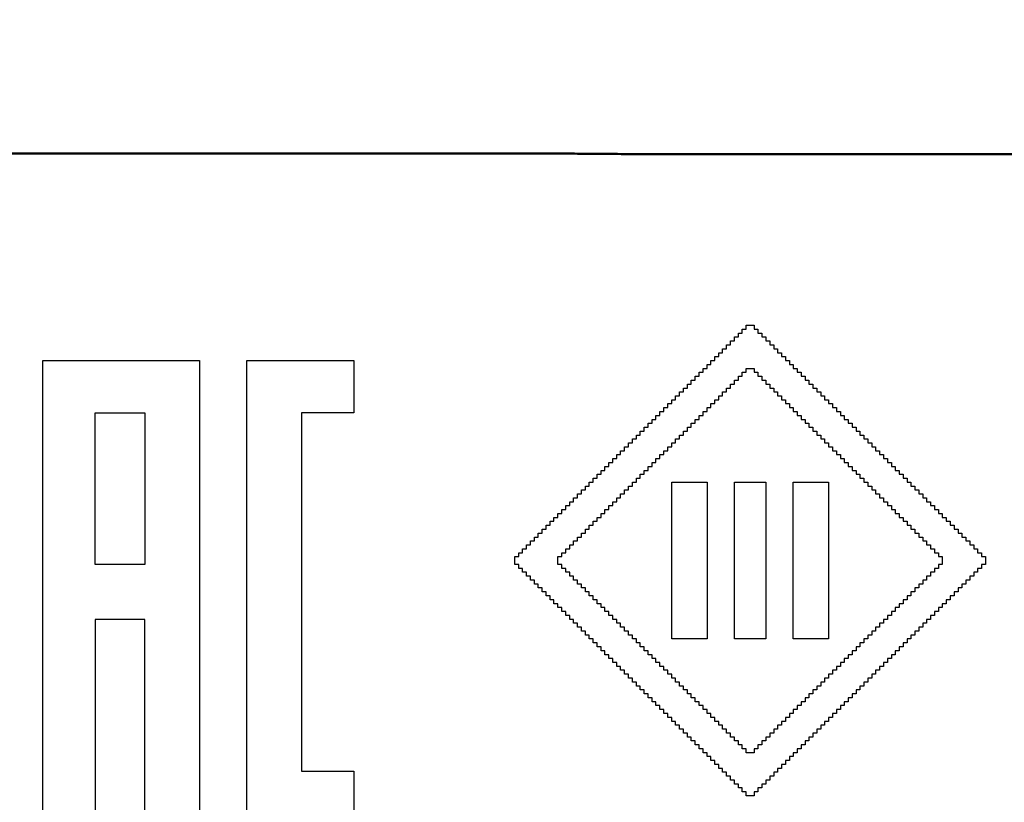
# Model space of a CAD drawing. Units: millimetres. Extents: x 3130 to 3550, y 1139 to 1436.
# Drawn here: x 3228 to 3246, y 1379 to 1393 of the extents above; entities that cross this region are included whole.
import ezdxf

# ---------------------------------------------------------------- set-up
doc = ezdxf.new("R2010")
doc.units = ezdxf.units.MM
for name, color, linetype, lineweight in [('main', 5, 'Continuous', 50), ('text', 7, 'Continuous', 25), ('РАЗМЕРЫ', 7, 'Continuous', 25)]:
    doc.layers.add(name, color=color, linetype=linetype, lineweight=lineweight)
doc.styles.add('GOST', font='Gost.shx', dxfattribs={"width": 0.8, "oblique": 15, "height": 3.5})
doc.dimstyles.new('ISO-25', dxfattribs={"dimtxt": 3.5, "dimasz": 4, "dimexe": 1.25, "dimexo": 0.625, "dimgap": 1, "dimtad": 1, "dimdec": 1, "dimrnd": 0.5, "dimtxsty": 'GOST', "dimcen": 0, "dimadec": 0, "dimazin": 2, "dimtfac": 1, "dimtdec": 1, "dimtmove": 0, "dimatfit": 3, "dimfxl": 1, "dimlwd": -1, "dimarcsym": 2})

# ---------------------------------------------------------------- blocks, each defined once
blk = doc.blocks.new('*D138')
at = {"layer": 'Defpoints', "color": 0}
for p in [(3295.465, 1408.124), (3164.808, 1394.641), (3295.465, 1390.414)]:
    blk.add_point(p, dxfattribs=at)
at = {"layer": 'РАЗМЕРЫ', "color": 0, "lineweight": -2}
for p, q in [((3164.808, 1395.266), (3164.808, 1409.374)), ((3295.465, 1391.039), (3295.465, 1409.374))]:
    blk.add_line(p, q, dxfattribs=at)
at = {"layer": 'РАЗМЕРЫ', "color": 0}
blk.add_line((3168.808, 1408.124), (3291.465, 1408.124), dxfattribs=at)
for points in [[(3168.808, 1408.791), (3168.808, 1407.457), (3164.808, 1408.124)], [(3291.465, 1407.457), (3291.465, 1408.791), (3295.465, 1408.124)]]:
    blk.add_solid(points, dxfattribs=at)
at = {"layer": 'РАЗМЕРЫ', "color": 0, "insert": (3230.136, 1411.325), "char_height": 3.5, "attachment_point": 5, "style": 'GOST'}
blk.add_mtext('65,5', dxfattribs=at)

msp = doc.modelspace()

# ---------------------------------------------------------------- linework, layer by layer
at = {"layer": 'main'}
for p, q in [((3237.888, 1390.414), (3212.016, 1390.414)), ((3252.665, 1390.406), (3239.065, 1390.406)), ((3239.065, 1390.406), (3239.065, 1390.406))]:
    msp.add_line(p, q, dxfattribs=at)
msp.add_open_spline([(3239.065, 1390.406), (3238.886, 1390.407), (3238.528, 1390.408), (3238.112, 1390.414), (3237.944, 1390.413), (3237.888, 1390.413)], degree=3, knots=[0, 0, 0, 0, 0.398915, 0.799522, 1, 1, 1, 1], dxfattribs=at)
at = {"layer": 'text'}
for p, q in [((3241.034, 1387.293), (3241.034, 1387.361)), ((3241.034, 1387.361), (3241.102, 1387.361)), ((3241.102, 1387.361), (3241.102, 1387.43)), ((3241.102, 1387.43), (3241.239, 1387.43)), ((3241.239, 1387.43), (3241.239, 1387.361)), ((3241.239, 1387.361), (3241.307, 1387.361)), ((3241.307, 1387.361), (3241.307, 1387.293)), ((3240.83, 1387.089), (3240.83, 1387.157)), ((3240.83, 1387.157), (3240.898, 1387.157)), ((3240.898, 1387.157), (3240.898, 1387.225)), ((3240.898, 1387.225), (3240.966, 1387.225)), ((3240.966, 1387.225), (3240.966, 1387.293)), ((3240.966, 1387.293), (3241.034, 1387.293)), ((3241.307, 1387.293), (3241.375, 1387.293)), ((3241.375, 1387.293), (3241.375, 1387.225)), ((3241.375, 1387.225), (3241.443, 1387.225)), ((3241.443, 1387.225), (3241.443, 1387.157)), ((3241.443, 1387.157), (3241.512, 1387.157)), ((3241.512, 1387.157), (3241.512, 1387.089)), ((3240.693, 1386.952), (3240.693, 1387.02)), ((3240.693, 1387.02), (3240.761, 1387.02)), ((3240.761, 1387.02), (3240.761, 1387.089)), ((3240.761, 1387.089), (3240.83, 1387.089)), ((3241.512, 1387.089), (3241.58, 1387.089)), ((3241.58, 1387.089), (3241.58, 1387.02)), ((3241.58, 1387.02), (3241.648, 1387.02)), ((3241.648, 1387.02), (3241.648, 1386.952)), ((3228.873, 1386.815), (3231.601, 1386.815)), ((3228.873, 1378.723), (3228.873, 1386.815)), ((3231.601, 1386.815), (3231.601, 1378.723)), ((3232.419, 1386.815), (3234.283, 1386.815)), ((3232.419, 1378.723), (3232.419, 1386.815)), ((3234.283, 1386.815), (3234.283, 1385.906)), ((3240.489, 1386.748), (3240.489, 1386.816)), ((3240.489, 1386.816), (3240.557, 1386.816)), ((3240.557, 1386.816), (3240.557, 1386.884)), ((3240.557, 1386.884), (3240.625, 1386.884)), ((3240.625, 1386.884), (3240.625, 1386.952)), ((3240.625, 1386.952), (3240.693, 1386.952)), ((3241.648, 1386.952), (3241.716, 1386.952)), ((3241.716, 1386.952), (3241.716, 1386.884)), ((3241.716, 1386.884), (3241.784, 1386.884)), ((3241.784, 1386.884), (3241.784, 1386.816)), ((3241.784, 1386.816), (3241.853, 1386.816)), ((3241.853, 1386.816), (3241.853, 1386.748)), ((3240.352, 1386.611), (3240.352, 1386.679)), ((3240.352, 1386.679), (3240.421, 1386.679)), ((3240.421, 1386.679), (3240.421, 1386.748)), ((3240.421, 1386.748), (3240.489, 1386.748)), ((3241.102, 1386.611), (3241.102, 1386.679)), ((3241.102, 1386.679), (3241.239, 1386.679)), ((3241.239, 1386.679), (3241.239, 1386.611)), ((3241.853, 1386.748), (3241.921, 1386.748)), ((3241.921, 1386.748), (3241.921, 1386.679)), ((3241.921, 1386.679), (3241.989, 1386.679)), ((3241.989, 1386.679), (3241.989, 1386.611)), ((3240.148, 1386.407), (3240.148, 1386.475)), ((3240.148, 1386.475), (3240.216, 1386.475)), ((3240.216, 1386.475), (3240.216, 1386.543)), ((3240.216, 1386.543), (3240.284, 1386.543)), ((3240.284, 1386.543), (3240.284, 1386.611)), ((3240.284, 1386.611), (3240.352, 1386.611)), ((3240.898, 1386.407), (3240.898, 1386.475)), ((3240.898, 1386.475), (3240.966, 1386.475)), ((3240.966, 1386.475), (3240.966, 1386.543)), ((3240.966, 1386.543), (3241.034, 1386.543)), ((3241.034, 1386.543), (3241.034, 1386.611)), ((3241.034, 1386.611), (3241.102, 1386.611)), ((3241.239, 1386.611), (3241.307, 1386.611)), ((3241.307, 1386.611), (3241.307, 1386.543)), ((3241.307, 1386.543), (3241.375, 1386.543)), ((3241.375, 1386.543), (3241.375, 1386.475)), ((3241.375, 1386.475), (3241.443, 1386.475)), ((3241.443, 1386.475), (3241.443, 1386.407)), ((3241.989, 1386.611), (3242.057, 1386.611)), ((3242.057, 1386.611), (3242.057, 1386.543)), ((3242.057, 1386.543), (3242.125, 1386.543)), ((3242.125, 1386.543), (3242.125, 1386.475)), ((3242.125, 1386.475), (3242.194, 1386.475)), ((3242.194, 1386.475), (3242.194, 1386.407)), ((3240.011, 1386.27), (3240.011, 1386.338)), ((3240.011, 1386.338), (3240.08, 1386.338)), ((3240.08, 1386.338), (3240.08, 1386.407)), ((3240.08, 1386.407), (3240.148, 1386.407)), ((3240.761, 1386.27), (3240.761, 1386.338)), ((3240.761, 1386.338), (3240.83, 1386.338)), ((3240.83, 1386.338), (3240.83, 1386.407)), ((3240.83, 1386.407), (3240.898, 1386.407)), ((3241.443, 1386.407), (3241.512, 1386.407)), ((3241.512, 1386.407), (3241.512, 1386.338)), ((3241.512, 1386.338), (3241.58, 1386.338)), ((3241.58, 1386.338), (3241.58, 1386.27)), ((3242.194, 1386.407), (3242.262, 1386.407)), ((3242.262, 1386.407), (3242.262, 1386.338)), ((3242.262, 1386.338), (3242.33, 1386.338)), ((3242.33, 1386.338), (3242.33, 1386.27)), ((3239.807, 1386.066), (3239.807, 1386.134)), ((3239.807, 1386.134), (3239.875, 1386.134)), ((3239.875, 1386.134), (3239.875, 1386.202)), ((3239.875, 1386.202), (3239.943, 1386.202)), ((3239.943, 1386.202), (3239.943, 1386.27)), ((3239.943, 1386.27), (3240.011, 1386.27)), ((3240.557, 1386.066), (3240.557, 1386.134)), ((3240.557, 1386.134), (3240.625, 1386.134)), ((3240.625, 1386.134), (3240.625, 1386.202)), ((3240.625, 1386.202), (3240.693, 1386.202)), ((3240.693, 1386.202), (3240.693, 1386.27)), ((3240.693, 1386.27), (3240.761, 1386.27)), ((3241.58, 1386.27), (3241.648, 1386.27)), ((3241.648, 1386.27), (3241.648, 1386.202)), ((3241.648, 1386.202), (3241.716, 1386.202)), ((3241.716, 1386.202), (3241.716, 1386.134)), ((3241.716, 1386.134), (3241.784, 1386.134)), ((3241.784, 1386.134), (3241.784, 1386.066)), ((3242.33, 1386.27), (3242.398, 1386.27)), ((3242.398, 1386.27), (3242.398, 1386.202)), ((3242.398, 1386.202), (3242.466, 1386.202)), ((3242.466, 1386.202), (3242.466, 1386.134)), ((3242.466, 1386.134), (3242.534, 1386.134)), ((3242.534, 1386.134), (3242.534, 1386.066)), ((3239.67, 1385.929), (3239.67, 1385.998)), ((3239.67, 1385.998), (3239.739, 1385.998)), ((3239.739, 1385.998), (3239.739, 1386.066)), ((3239.739, 1386.066), (3239.807, 1386.066)), ((3240.421, 1385.929), (3240.421, 1385.998)), ((3240.421, 1385.998), (3240.489, 1385.998)), ((3240.489, 1385.998), (3240.489, 1386.066)), ((3240.489, 1386.066), (3240.557, 1386.066)), ((3241.784, 1386.066), (3241.853, 1386.066)), ((3241.853, 1386.066), (3241.853, 1385.998)), ((3241.853, 1385.998), (3241.921, 1385.998)), ((3241.921, 1385.998), (3241.921, 1385.929)), ((3242.534, 1386.066), (3242.603, 1386.066)), ((3242.603, 1386.066), (3242.603, 1385.998)), ((3242.603, 1385.998), (3242.671, 1385.998)), ((3242.671, 1385.998), (3242.671, 1385.929)), ((3229.782, 1385.906), (3230.646, 1385.906)), ((3229.782, 1383.269), (3229.782, 1385.906)), ((3230.646, 1385.906), (3230.646, 1383.269)), ((3234.283, 1385.906), (3233.374, 1385.906)), ((3233.374, 1385.906), (3233.374, 1379.677)), ((3239.466, 1385.725), (3239.466, 1385.793)), ((3239.466, 1385.793), (3239.534, 1385.793)), ((3239.534, 1385.793), (3239.534, 1385.861)), ((3239.534, 1385.861), (3239.602, 1385.861)), ((3239.602, 1385.861), (3239.602, 1385.929)), ((3239.602, 1385.929), (3239.67, 1385.929)), ((3240.216, 1385.725), (3240.216, 1385.793)), ((3240.216, 1385.793), (3240.284, 1385.793)), ((3240.284, 1385.793), (3240.284, 1385.861)), ((3240.284, 1385.861), (3240.352, 1385.861)), ((3240.352, 1385.861), (3240.352, 1385.929)), ((3240.352, 1385.929), (3240.421, 1385.929)), ((3241.921, 1385.929), (3241.989, 1385.929)), ((3241.989, 1385.929), (3241.989, 1385.861)), ((3241.989, 1385.861), (3242.057, 1385.861)), ((3242.057, 1385.861), (3242.057, 1385.793)), ((3242.057, 1385.793), (3242.125, 1385.793)), ((3242.125, 1385.793), (3242.125, 1385.725)), ((3242.671, 1385.929), (3242.739, 1385.929)), ((3242.739, 1385.929), (3242.739, 1385.861)), ((3242.739, 1385.861), (3242.807, 1385.861)), ((3242.807, 1385.861), (3242.807, 1385.793)), ((3242.807, 1385.793), (3242.875, 1385.793)), ((3242.875, 1385.793), (3242.875, 1385.725)), ((3239.329, 1385.588), (3239.329, 1385.657)), ((3239.329, 1385.657), (3239.398, 1385.657)), ((3239.398, 1385.657), (3239.398, 1385.725)), ((3239.398, 1385.725), (3239.466, 1385.725)), ((3240.08, 1385.588), (3240.08, 1385.657)), ((3240.08, 1385.657), (3240.148, 1385.657)), ((3240.148, 1385.657), (3240.148, 1385.725)), ((3240.148, 1385.725), (3240.216, 1385.725)), ((3242.125, 1385.725), (3242.194, 1385.725)), ((3242.194, 1385.725), (3242.194, 1385.657)), ((3242.194, 1385.657), (3242.262, 1385.657)), ((3242.262, 1385.657), (3242.262, 1385.588)), ((3242.875, 1385.725), (3242.944, 1385.725)), ((3242.944, 1385.725), (3242.944, 1385.657)), ((3242.944, 1385.657), (3243.012, 1385.657)), ((3243.012, 1385.657), (3243.012, 1385.588)), ((3239.125, 1385.384), (3239.125, 1385.452)), ((3239.125, 1385.452), (3239.193, 1385.452)), ((3239.193, 1385.452), (3239.193, 1385.52)), ((3239.193, 1385.52), (3239.261, 1385.52)), ((3239.261, 1385.52), (3239.261, 1385.588)), ((3239.261, 1385.588), (3239.329, 1385.588)), ((3239.875, 1385.384), (3239.875, 1385.452)), ((3239.875, 1385.452), (3239.943, 1385.452)), ((3239.943, 1385.452), (3239.943, 1385.52)), ((3239.943, 1385.52), (3240.011, 1385.52)), ((3240.011, 1385.52), (3240.011, 1385.588)), ((3240.011, 1385.588), (3240.08, 1385.588)), ((3242.262, 1385.588), (3242.33, 1385.588)), ((3242.33, 1385.588), (3242.33, 1385.52)), ((3242.33, 1385.52), (3242.398, 1385.52)), ((3242.398, 1385.52), (3242.398, 1385.452)), ((3242.398, 1385.452), (3242.466, 1385.452)), ((3242.466, 1385.452), (3242.466, 1385.384)), ((3243.012, 1385.588), (3243.08, 1385.588)), ((3243.08, 1385.588), (3243.08, 1385.52)), ((3243.08, 1385.52), (3243.148, 1385.52)), ((3243.148, 1385.52), (3243.148, 1385.452)), ((3243.148, 1385.452), (3243.216, 1385.452)), ((3243.216, 1385.452), (3243.216, 1385.384)), ((3238.988, 1385.247), (3238.988, 1385.316)), ((3238.988, 1385.316), (3239.057, 1385.316)), ((3239.057, 1385.316), (3239.057, 1385.384)), ((3239.057, 1385.384), (3239.125, 1385.384)), ((3239.739, 1385.247), (3239.739, 1385.316)), ((3239.739, 1385.316), (3239.807, 1385.316)), ((3239.807, 1385.316), (3239.807, 1385.384)), ((3239.807, 1385.384), (3239.875, 1385.384)), ((3242.466, 1385.384), (3242.534, 1385.384)), ((3242.534, 1385.384), (3242.534, 1385.316)), ((3242.534, 1385.316), (3242.603, 1385.316)), ((3242.603, 1385.316), (3242.603, 1385.247)), ((3243.216, 1385.384), (3243.285, 1385.384)), ((3243.285, 1385.384), (3243.285, 1385.316)), ((3243.285, 1385.316), (3243.353, 1385.316)), ((3243.353, 1385.316), (3243.353, 1385.247)), ((3238.784, 1385.043), (3238.784, 1385.111)), ((3238.784, 1385.111), (3238.852, 1385.111)), ((3238.852, 1385.111), (3238.852, 1385.179)), ((3238.852, 1385.179), (3238.92, 1385.179)), ((3238.92, 1385.179), (3238.92, 1385.247)), ((3238.92, 1385.247), (3238.988, 1385.247)), ((3239.534, 1385.043), (3239.534, 1385.111)), ((3239.534, 1385.111), (3239.602, 1385.111)), ((3239.602, 1385.111), (3239.602, 1385.179)), ((3239.602, 1385.179), (3239.67, 1385.179)), ((3239.67, 1385.179), (3239.67, 1385.247)), ((3239.67, 1385.247), (3239.739, 1385.247)), ((3242.603, 1385.247), (3242.671, 1385.247)), ((3242.671, 1385.247), (3242.671, 1385.179)), ((3242.671, 1385.179), (3242.739, 1385.179)), ((3242.739, 1385.179), (3242.739, 1385.111)), ((3242.739, 1385.111), (3242.807, 1385.111)), ((3242.807, 1385.111), (3242.807, 1385.043)), ((3243.353, 1385.247), (3243.421, 1385.247)), ((3243.421, 1385.247), (3243.421, 1385.179)), ((3243.421, 1385.179), (3243.489, 1385.179)), ((3243.489, 1385.179), (3243.489, 1385.111)), ((3243.489, 1385.111), (3243.557, 1385.111)), ((3243.557, 1385.111), (3243.557, 1385.043)), ((3238.647, 1384.906), (3238.647, 1384.975)), ((3238.647, 1384.975), (3238.716, 1384.975)), ((3238.716, 1384.975), (3238.716, 1385.043)), ((3238.716, 1385.043), (3238.784, 1385.043)), ((3239.398, 1384.906), (3239.398, 1384.975)), ((3239.398, 1384.975), (3239.466, 1384.975)), ((3239.466, 1384.975), (3239.466, 1385.043)), ((3239.466, 1385.043), (3239.534, 1385.043)), ((3242.807, 1385.043), (3242.875, 1385.043)), ((3242.875, 1385.043), (3242.875, 1384.975)), ((3242.875, 1384.975), (3242.944, 1384.975)), ((3242.944, 1384.975), (3242.944, 1384.906)), ((3243.557, 1385.043), (3243.626, 1385.043)), ((3243.626, 1385.043), (3243.626, 1384.975)), ((3243.626, 1384.975), (3243.694, 1384.975)), ((3243.694, 1384.975), (3243.694, 1384.906)), ((3238.443, 1384.702), (3238.443, 1384.77)), ((3238.443, 1384.77), (3238.511, 1384.77)), ((3238.511, 1384.77), (3238.511, 1384.838)), ((3238.511, 1384.838), (3238.579, 1384.838)), ((3238.579, 1384.838), (3238.579, 1384.906)), ((3238.579, 1384.906), (3238.647, 1384.906)), ((3239.193, 1384.702), (3239.193, 1384.77)), ((3239.193, 1384.77), (3239.261, 1384.77)), ((3239.261, 1384.77), (3239.261, 1384.838)), ((3239.261, 1384.838), (3239.329, 1384.838)), ((3239.329, 1384.838), (3239.329, 1384.906)), ((3239.329, 1384.906), (3239.398, 1384.906)), ((3242.944, 1384.906), (3243.012, 1384.906)), ((3243.012, 1384.906), (3243.012, 1384.838)), ((3243.012, 1384.838), (3243.08, 1384.838)), ((3243.08, 1384.838), (3243.08, 1384.77)), ((3243.08, 1384.77), (3243.148, 1384.77)), ((3243.148, 1384.77), (3243.148, 1384.702)), ((3243.694, 1384.906), (3243.762, 1384.906)), ((3243.762, 1384.906), (3243.762, 1384.838)), ((3243.762, 1384.838), (3243.83, 1384.838)), ((3243.83, 1384.838), (3243.83, 1384.77)), ((3243.83, 1384.77), (3243.898, 1384.77)), ((3243.898, 1384.77), (3243.898, 1384.702)), ((3238.307, 1384.565), (3238.307, 1384.634)), ((3238.307, 1384.634), (3238.375, 1384.634)), ((3238.375, 1384.634), (3238.375, 1384.702)), ((3238.375, 1384.702), (3238.443, 1384.702)), ((3239.057, 1384.565), (3239.057, 1384.634)), ((3239.057, 1384.634), (3239.125, 1384.634)), ((3239.125, 1384.634), (3239.125, 1384.702)), ((3239.125, 1384.702), (3239.193, 1384.702)), ((3239.807, 1381.974), (3239.807, 1384.702)), ((3239.807, 1384.702), (3240.421, 1384.702)), ((3240.421, 1384.702), (3240.421, 1381.974)), ((3240.898, 1381.974), (3240.898, 1384.702)), ((3240.898, 1384.702), (3241.443, 1384.702)), ((3241.443, 1384.702), (3241.443, 1381.974)), ((3241.921, 1381.974), (3241.921, 1384.702)), ((3241.921, 1384.702), (3242.534, 1384.702)), ((3242.534, 1384.702), (3242.534, 1381.974)), ((3243.148, 1384.702), (3243.216, 1384.702)), ((3243.216, 1384.702), (3243.216, 1384.634)), ((3243.216, 1384.634), (3243.285, 1384.634)), ((3243.285, 1384.634), (3243.285, 1384.565)), ((3243.898, 1384.702), (3243.967, 1384.702)), ((3243.967, 1384.702), (3243.967, 1384.634)), ((3243.967, 1384.634), (3244.035, 1384.634)), ((3244.035, 1384.634), (3244.035, 1384.565)), ((3238.102, 1384.361), (3238.102, 1384.429)), ((3238.102, 1384.429), (3238.17, 1384.429)), ((3238.17, 1384.429), (3238.17, 1384.497)), ((3238.17, 1384.497), (3238.238, 1384.497)), ((3238.238, 1384.497), (3238.238, 1384.565)), ((3238.238, 1384.565), (3238.307, 1384.565)), ((3238.852, 1384.361), (3238.852, 1384.429)), ((3238.852, 1384.429), (3238.92, 1384.429)), ((3238.92, 1384.429), (3238.92, 1384.497)), ((3238.92, 1384.497), (3238.988, 1384.497)), ((3238.988, 1384.497), (3238.988, 1384.565)), ((3238.988, 1384.565), (3239.057, 1384.565)), ((3243.285, 1384.565), (3243.353, 1384.565)), ((3243.353, 1384.565), (3243.353, 1384.497)), ((3243.353, 1384.497), (3243.421, 1384.497)), ((3243.421, 1384.497), (3243.421, 1384.429)), ((3243.421, 1384.429), (3243.489, 1384.429)), ((3243.489, 1384.429), (3243.489, 1384.361)), ((3244.035, 1384.565), (3244.103, 1384.565)), ((3244.103, 1384.565), (3244.103, 1384.497)), ((3244.103, 1384.497), (3244.171, 1384.497)), ((3244.171, 1384.497), (3244.171, 1384.429)), ((3244.171, 1384.429), (3244.239, 1384.429)), ((3244.239, 1384.429), (3244.239, 1384.361)), ((3237.966, 1384.225), (3237.966, 1384.293)), ((3237.966, 1384.293), (3238.034, 1384.293)), ((3238.034, 1384.293), (3238.034, 1384.361)), ((3238.034, 1384.361), (3238.102, 1384.361)), ((3238.716, 1384.225), (3238.716, 1384.293)), ((3238.716, 1384.293), (3238.784, 1384.293)), ((3238.784, 1384.293), (3238.784, 1384.361)), ((3238.784, 1384.361), (3238.852, 1384.361)), ((3243.489, 1384.361), (3243.557, 1384.361)), ((3243.557, 1384.361), (3243.557, 1384.293)), ((3243.557, 1384.293), (3243.626, 1384.293)), ((3243.626, 1384.293), (3243.626, 1384.225)), ((3244.239, 1384.361), (3244.308, 1384.361)), ((3244.308, 1384.361), (3244.308, 1384.293)), ((3244.308, 1384.293), (3244.376, 1384.293)), ((3244.376, 1384.293), (3244.376, 1384.225)), ((3237.761, 1384.02), (3237.761, 1384.088)), ((3237.761, 1384.088), (3237.829, 1384.088)), ((3237.829, 1384.088), (3237.829, 1384.156)), ((3237.829, 1384.156), (3237.897, 1384.156)), ((3237.897, 1384.156), (3237.897, 1384.225)), ((3237.897, 1384.225), (3237.966, 1384.225)), ((3238.511, 1384.02), (3238.511, 1384.088)), ((3238.511, 1384.088), (3238.579, 1384.088)), ((3238.579, 1384.088), (3238.579, 1384.156)), ((3238.579, 1384.156), (3238.647, 1384.156)), ((3238.647, 1384.156), (3238.647, 1384.225)), ((3238.647, 1384.225), (3238.716, 1384.225)), ((3243.626, 1384.225), (3243.694, 1384.225)), ((3243.694, 1384.225), (3243.694, 1384.156)), ((3243.694, 1384.156), (3243.762, 1384.156)), ((3243.762, 1384.156), (3243.762, 1384.088)), ((3243.762, 1384.088), (3243.83, 1384.088)), ((3243.83, 1384.088), (3243.83, 1384.02)), ((3244.376, 1384.225), (3244.444, 1384.225)), ((3244.444, 1384.225), (3244.444, 1384.156)), ((3244.444, 1384.156), (3244.512, 1384.156)), ((3244.512, 1384.156), (3244.512, 1384.088)), ((3244.512, 1384.088), (3244.58, 1384.088)), ((3244.58, 1384.088), (3244.58, 1384.02)), ((3237.625, 1383.884), (3237.625, 1383.952)), ((3237.625, 1383.952), (3237.693, 1383.952)), ((3237.693, 1383.952), (3237.693, 1384.02)), ((3237.693, 1384.02), (3237.761, 1384.02)), ((3238.375, 1383.884), (3238.375, 1383.952)), ((3238.375, 1383.952), (3238.443, 1383.952)), ((3238.443, 1383.952), (3238.443, 1384.02)), ((3238.443, 1384.02), (3238.511, 1384.02)), ((3243.83, 1384.02), (3243.898, 1384.02)), ((3243.898, 1384.02), (3243.898, 1383.952)), ((3243.898, 1383.952), (3243.967, 1383.952)), ((3243.967, 1383.952), (3243.967, 1383.884)), ((3244.58, 1384.02), (3244.648, 1384.02)), ((3244.648, 1384.02), (3244.648, 1383.952)), ((3244.648, 1383.952), (3244.717, 1383.952)), ((3244.717, 1383.952), (3244.717, 1383.884)), ((3237.42, 1383.679), (3237.42, 1383.747)), ((3237.42, 1383.747), (3237.488, 1383.747)), ((3237.488, 1383.747), (3237.488, 1383.815)), ((3237.488, 1383.815), (3237.556, 1383.815)), ((3237.556, 1383.815), (3237.556, 1383.884)), ((3237.556, 1383.884), (3237.625, 1383.884)), ((3238.17, 1383.679), (3238.17, 1383.747)), ((3238.17, 1383.747), (3238.238, 1383.747)), ((3238.238, 1383.747), (3238.238, 1383.815)), ((3238.238, 1383.815), (3238.307, 1383.815)), ((3238.307, 1383.815), (3238.307, 1383.884)), ((3238.307, 1383.884), (3238.375, 1383.884)), ((3243.967, 1383.884), (3244.035, 1383.884)), ((3244.035, 1383.884), (3244.035, 1383.815)), ((3244.035, 1383.815), (3244.103, 1383.815)), ((3244.103, 1383.815), (3244.103, 1383.747)), ((3244.103, 1383.747), (3244.171, 1383.747)), ((3244.171, 1383.747), (3244.171, 1383.679)), ((3244.717, 1383.884), (3244.785, 1383.884)), ((3244.785, 1383.884), (3244.785, 1383.815)), ((3244.785, 1383.815), (3244.853, 1383.815)), ((3244.853, 1383.815), (3244.853, 1383.747)), ((3244.853, 1383.747), (3244.921, 1383.747)), ((3244.921, 1383.747), (3244.921, 1383.679)), ((3237.284, 1383.543), (3237.284, 1383.611)), ((3237.284, 1383.611), (3237.352, 1383.611)), ((3237.352, 1383.611), (3237.352, 1383.679)), ((3237.352, 1383.679), (3237.42, 1383.679)), ((3238.034, 1383.543), (3238.034, 1383.611)), ((3238.034, 1383.611), (3238.102, 1383.611)), ((3238.102, 1383.611), (3238.102, 1383.679)), ((3238.102, 1383.679), (3238.17, 1383.679)), ((3244.171, 1383.679), (3244.239, 1383.679)), ((3244.239, 1383.679), (3244.239, 1383.611)), ((3244.239, 1383.611), (3244.308, 1383.611)), ((3244.308, 1383.611), (3244.308, 1383.543)), ((3244.921, 1383.679), (3244.989, 1383.679)), ((3244.989, 1383.679), (3244.989, 1383.611)), ((3244.989, 1383.611), (3245.058, 1383.611)), ((3245.058, 1383.611), (3245.058, 1383.543)), ((3237.079, 1383.27), (3237.079, 1383.406)), ((3237.079, 1383.406), (3237.147, 1383.406)), ((3237.147, 1383.406), (3237.147, 1383.474)), ((3237.147, 1383.474), (3237.215, 1383.474)), ((3237.215, 1383.474), (3237.215, 1383.543)), ((3237.215, 1383.543), (3237.284, 1383.543)), ((3237.829, 1383.27), (3237.829, 1383.406)), ((3237.829, 1383.406), (3237.897, 1383.406)), ((3237.897, 1383.406), (3237.897, 1383.474)), ((3237.897, 1383.474), (3237.966, 1383.474)), ((3237.966, 1383.474), (3237.966, 1383.543)), ((3237.966, 1383.543), (3238.034, 1383.543)), ((3244.308, 1383.543), (3244.376, 1383.543)), ((3244.376, 1383.543), (3244.376, 1383.474)), ((3244.376, 1383.474), (3244.444, 1383.474)), ((3244.444, 1383.474), (3244.444, 1383.406)), ((3244.444, 1383.406), (3244.512, 1383.406)), ((3244.512, 1383.406), (3244.512, 1383.27)), ((3245.058, 1383.543), (3245.126, 1383.543)), ((3245.126, 1383.543), (3245.126, 1383.474)), ((3245.126, 1383.474), (3245.194, 1383.474)), ((3245.194, 1383.474), (3245.194, 1383.406)), ((3245.194, 1383.406), (3245.262, 1383.406)), ((3245.262, 1383.406), (3245.262, 1383.27)), ((3230.646, 1383.269), (3229.782, 1383.269)), ((3237.147, 1383.27), (3237.079, 1383.27)), ((3237.147, 1383.202), (3237.147, 1383.27)), ((3237.897, 1383.27), (3237.829, 1383.27)), ((3237.897, 1383.202), (3237.897, 1383.27)), ((3244.512, 1383.27), (3244.444, 1383.27)), ((3244.444, 1383.27), (3244.444, 1383.202)), ((3245.262, 1383.27), (3245.194, 1383.27)), ((3245.194, 1383.27), (3245.194, 1383.202)), ((3237.215, 1383.202), (3237.147, 1383.202)), ((3237.215, 1383.133), (3237.215, 1383.202)), ((3237.284, 1383.133), (3237.215, 1383.133)), ((3237.284, 1383.065), (3237.284, 1383.133)), ((3237.352, 1383.065), (3237.284, 1383.065)), ((3237.352, 1382.997), (3237.352, 1383.065)), ((3237.966, 1383.202), (3237.897, 1383.202)), ((3237.966, 1383.133), (3237.966, 1383.202)), ((3238.034, 1383.133), (3237.966, 1383.133)), ((3238.034, 1383.065), (3238.034, 1383.133)), ((3238.102, 1383.065), (3238.034, 1383.065)), ((3238.102, 1382.997), (3238.102, 1383.065)), ((3244.308, 1383.065), (3244.239, 1383.065)), ((3244.239, 1383.065), (3244.239, 1382.997)), ((3244.376, 1383.133), (3244.308, 1383.133)), ((3244.308, 1383.133), (3244.308, 1383.065)), ((3244.444, 1383.202), (3244.376, 1383.202)), ((3244.376, 1383.202), (3244.376, 1383.133)), ((3245.058, 1383.065), (3244.989, 1383.065)), ((3244.989, 1383.065), (3244.989, 1382.997)), ((3245.126, 1383.133), (3245.058, 1383.133)), ((3245.058, 1383.133), (3245.058, 1383.065)), ((3245.194, 1383.202), (3245.126, 1383.202)), ((3245.126, 1383.202), (3245.126, 1383.133)), ((3237.42, 1382.997), (3237.352, 1382.997)), ((3237.42, 1382.929), (3237.42, 1382.997)), ((3237.488, 1382.929), (3237.42, 1382.929)), ((3237.488, 1382.861), (3237.488, 1382.929)), ((3238.17, 1382.997), (3238.102, 1382.997)), ((3238.17, 1382.929), (3238.17, 1382.997)), ((3238.238, 1382.929), (3238.17, 1382.929)), ((3238.238, 1382.861), (3238.238, 1382.929)), ((3244.171, 1382.929), (3244.103, 1382.929)), ((3244.103, 1382.929), (3244.103, 1382.861)), ((3244.239, 1382.997), (3244.171, 1382.997)), ((3244.171, 1382.997), (3244.171, 1382.929)), ((3244.921, 1382.929), (3244.853, 1382.929)), ((3244.853, 1382.929), (3244.853, 1382.861)), ((3244.989, 1382.997), (3244.921, 1382.997)), ((3244.921, 1382.997), (3244.921, 1382.929)), ((3237.556, 1382.861), (3237.488, 1382.861)), ((3237.556, 1382.792), (3237.556, 1382.861)), ((3237.625, 1382.792), (3237.556, 1382.792)), ((3237.625, 1382.724), (3237.625, 1382.792)), ((3237.693, 1382.724), (3237.625, 1382.724)), ((3237.693, 1382.656), (3237.693, 1382.724)), ((3238.307, 1382.861), (3238.238, 1382.861)), ((3238.307, 1382.792), (3238.307, 1382.861)), ((3238.375, 1382.792), (3238.307, 1382.792)), ((3238.375, 1382.724), (3238.375, 1382.792)), ((3238.443, 1382.724), (3238.375, 1382.724)), ((3238.443, 1382.656), (3238.443, 1382.724)), ((3243.967, 1382.724), (3243.898, 1382.724)), ((3243.898, 1382.724), (3243.898, 1382.656)), ((3244.035, 1382.792), (3243.967, 1382.792)), ((3243.967, 1382.792), (3243.967, 1382.724)), ((3244.103, 1382.861), (3244.035, 1382.861)), ((3244.035, 1382.861), (3244.035, 1382.792)), ((3244.717, 1382.724), (3244.648, 1382.724)), ((3244.648, 1382.724), (3244.648, 1382.656)), ((3244.785, 1382.792), (3244.717, 1382.792)), ((3244.717, 1382.792), (3244.717, 1382.724)), ((3244.853, 1382.861), (3244.785, 1382.861)), ((3244.785, 1382.861), (3244.785, 1382.792)), ((3237.761, 1382.656), (3237.693, 1382.656)), ((3237.761, 1382.588), (3237.761, 1382.656)), ((3237.829, 1382.588), (3237.761, 1382.588)), ((3237.829, 1382.52), (3237.829, 1382.588)), ((3238.511, 1382.656), (3238.443, 1382.656)), ((3238.511, 1382.588), (3238.511, 1382.656)), ((3238.579, 1382.588), (3238.511, 1382.588)), ((3238.579, 1382.52), (3238.579, 1382.588)), ((3243.83, 1382.588), (3243.762, 1382.588)), ((3243.762, 1382.588), (3243.762, 1382.52)), ((3243.898, 1382.656), (3243.83, 1382.656)), ((3243.83, 1382.656), (3243.83, 1382.588)), ((3244.58, 1382.588), (3244.512, 1382.588)), ((3244.512, 1382.588), (3244.512, 1382.52)), ((3244.648, 1382.656), (3244.58, 1382.656)), ((3244.58, 1382.656), (3244.58, 1382.588)), ((3237.897, 1382.52), (3237.829, 1382.52)), ((3237.897, 1382.451), (3237.897, 1382.52)), ((3237.966, 1382.451), (3237.897, 1382.451)), ((3237.966, 1382.383), (3237.966, 1382.451)), ((3238.034, 1382.383), (3237.966, 1382.383)), ((3238.034, 1382.315), (3238.034, 1382.383)), ((3238.647, 1382.52), (3238.579, 1382.52)), ((3238.647, 1382.451), (3238.647, 1382.52)), ((3238.716, 1382.451), (3238.647, 1382.451)), ((3238.716, 1382.383), (3238.716, 1382.451)), ((3238.784, 1382.383), (3238.716, 1382.383)), ((3238.784, 1382.315), (3238.784, 1382.383)), ((3243.626, 1382.383), (3243.557, 1382.383)), ((3243.557, 1382.383), (3243.557, 1382.315)), ((3243.694, 1382.451), (3243.626, 1382.451)), ((3243.626, 1382.451), (3243.626, 1382.383)), ((3243.762, 1382.52), (3243.694, 1382.52)), ((3243.694, 1382.52), (3243.694, 1382.451)), ((3244.376, 1382.383), (3244.308, 1382.383)), ((3244.308, 1382.383), (3244.308, 1382.315)), ((3244.444, 1382.451), (3244.376, 1382.451)), ((3244.376, 1382.451), (3244.376, 1382.383)), ((3244.512, 1382.52), (3244.444, 1382.52)), ((3244.444, 1382.52), (3244.444, 1382.451)), ((3230.646, 1382.314), (3229.782, 1382.314)), ((3229.782, 1382.314), (3229.782, 1378.723)), ((3230.646, 1378.723), (3230.646, 1382.314)), ((3238.102, 1382.315), (3238.034, 1382.315)), ((3238.102, 1382.247), (3238.102, 1382.315)), ((3238.17, 1382.247), (3238.102, 1382.247)), ((3238.17, 1382.179), (3238.17, 1382.247)), ((3238.852, 1382.315), (3238.784, 1382.315)), ((3238.852, 1382.247), (3238.852, 1382.315)), ((3238.92, 1382.247), (3238.852, 1382.247)), ((3238.92, 1382.179), (3238.92, 1382.247)), ((3243.489, 1382.247), (3243.421, 1382.247)), ((3243.421, 1382.247), (3243.421, 1382.179)), ((3243.557, 1382.315), (3243.489, 1382.315)), ((3243.489, 1382.315), (3243.489, 1382.247)), ((3244.239, 1382.247), (3244.171, 1382.247)), ((3244.171, 1382.247), (3244.171, 1382.179)), ((3244.308, 1382.315), (3244.239, 1382.315)), ((3244.239, 1382.315), (3244.239, 1382.247)), ((3238.238, 1382.179), (3238.17, 1382.179)), ((3238.238, 1382.111), (3238.238, 1382.179)), ((3238.307, 1382.111), (3238.238, 1382.111)), ((3238.307, 1382.042), (3238.307, 1382.111)), ((3238.375, 1382.042), (3238.307, 1382.042)), ((3238.375, 1381.974), (3238.375, 1382.042)), ((3238.988, 1382.179), (3238.92, 1382.179)), ((3238.988, 1382.111), (3238.988, 1382.179)), ((3239.057, 1382.111), (3238.988, 1382.111)), ((3239.057, 1382.042), (3239.057, 1382.111)), ((3239.125, 1382.042), (3239.057, 1382.042)), ((3239.125, 1381.974), (3239.125, 1382.042)), ((3243.285, 1382.042), (3243.216, 1382.042)), ((3243.216, 1382.042), (3243.216, 1381.974)), ((3243.353, 1382.111), (3243.285, 1382.111)), ((3243.285, 1382.111), (3243.285, 1382.042)), ((3243.421, 1382.179), (3243.353, 1382.179)), ((3243.353, 1382.179), (3243.353, 1382.111)), ((3244.035, 1382.042), (3243.967, 1382.042)), ((3243.967, 1382.042), (3243.967, 1381.974)), ((3244.103, 1382.111), (3244.035, 1382.111)), ((3244.035, 1382.111), (3244.035, 1382.042)), ((3244.171, 1382.179), (3244.103, 1382.179)), ((3244.103, 1382.179), (3244.103, 1382.111)), ((3238.443, 1381.974), (3238.375, 1381.974)), ((3238.443, 1381.906), (3238.443, 1381.974)), ((3238.511, 1381.906), (3238.443, 1381.906)), ((3238.511, 1381.838), (3238.511, 1381.906)), ((3239.193, 1381.974), (3239.125, 1381.974)), ((3239.193, 1381.906), (3239.193, 1381.974)), ((3239.261, 1381.906), (3239.193, 1381.906)), ((3239.261, 1381.838), (3239.261, 1381.906)), ((3240.421, 1381.974), (3239.807, 1381.974)), ((3241.443, 1381.974), (3240.898, 1381.974)), ((3242.534, 1381.974), (3241.921, 1381.974)), ((3243.148, 1381.906), (3243.08, 1381.906)), ((3243.08, 1381.906), (3243.08, 1381.838)), ((3243.216, 1381.974), (3243.148, 1381.974)), ((3243.148, 1381.974), (3243.148, 1381.906)), ((3243.898, 1381.906), (3243.83, 1381.906)), ((3243.83, 1381.906), (3243.83, 1381.838)), ((3243.967, 1381.974), (3243.898, 1381.974)), ((3243.898, 1381.974), (3243.898, 1381.906)), ((3238.579, 1381.838), (3238.511, 1381.838)), ((3238.579, 1381.77), (3238.579, 1381.838)), ((3238.647, 1381.77), (3238.579, 1381.77)), ((3238.647, 1381.701), (3238.647, 1381.77)), ((3238.716, 1381.701), (3238.647, 1381.701)), ((3238.716, 1381.633), (3238.716, 1381.701)), ((3239.329, 1381.838), (3239.261, 1381.838)), ((3239.329, 1381.77), (3239.329, 1381.838)), ((3239.398, 1381.77), (3239.329, 1381.77)), ((3239.398, 1381.701), (3239.398, 1381.77)), ((3239.466, 1381.701), (3239.398, 1381.701)), ((3239.466, 1381.633), (3239.466, 1381.701)), ((3242.944, 1381.701), (3242.875, 1381.701)), ((3242.875, 1381.701), (3242.875, 1381.633)), ((3243.012, 1381.77), (3242.944, 1381.77)), ((3242.944, 1381.77), (3242.944, 1381.701)), ((3243.08, 1381.838), (3243.012, 1381.838)), ((3243.012, 1381.838), (3243.012, 1381.77)), ((3243.694, 1381.701), (3243.626, 1381.701)), ((3243.626, 1381.701), (3243.626, 1381.633)), ((3243.762, 1381.77), (3243.694, 1381.77)), ((3243.694, 1381.77), (3243.694, 1381.701)), ((3243.83, 1381.838), (3243.762, 1381.838)), ((3243.762, 1381.838), (3243.762, 1381.77)), ((3238.784, 1381.633), (3238.716, 1381.633)), ((3238.784, 1381.565), (3238.784, 1381.633)), ((3238.852, 1381.565), (3238.784, 1381.565)), ((3238.852, 1381.497), (3238.852, 1381.565)), ((3239.534, 1381.633), (3239.466, 1381.633)), ((3239.534, 1381.565), (3239.534, 1381.633)), ((3239.602, 1381.565), (3239.534, 1381.565)), ((3239.602, 1381.497), (3239.602, 1381.565)), ((3242.807, 1381.565), (3242.739, 1381.565)), ((3242.739, 1381.565), (3242.739, 1381.497)), ((3242.875, 1381.633), (3242.807, 1381.633)), ((3242.807, 1381.633), (3242.807, 1381.565)), ((3243.557, 1381.565), (3243.489, 1381.565)), ((3243.489, 1381.565), (3243.489, 1381.497)), ((3243.626, 1381.633), (3243.557, 1381.633)), ((3243.557, 1381.633), (3243.557, 1381.565)), ((3238.92, 1381.497), (3238.852, 1381.497)), ((3238.92, 1381.429), (3238.92, 1381.497)), ((3238.988, 1381.429), (3238.92, 1381.429)), ((3238.988, 1381.36), (3238.988, 1381.429)), ((3239.057, 1381.36), (3238.988, 1381.36)), ((3239.057, 1381.292), (3239.057, 1381.36)), ((3239.67, 1381.497), (3239.602, 1381.497)), ((3239.67, 1381.429), (3239.67, 1381.497)), ((3239.739, 1381.429), (3239.67, 1381.429)), ((3239.739, 1381.36), (3239.739, 1381.429)), ((3239.807, 1381.36), (3239.739, 1381.36)), ((3239.807, 1381.292), (3239.807, 1381.36)), ((3242.603, 1381.36), (3242.534, 1381.36)), ((3242.534, 1381.36), (3242.534, 1381.292)), ((3242.671, 1381.429), (3242.603, 1381.429)), ((3242.603, 1381.429), (3242.603, 1381.36)), ((3242.739, 1381.497), (3242.671, 1381.497)), ((3242.671, 1381.497), (3242.671, 1381.429)), ((3243.353, 1381.36), (3243.285, 1381.36)), ((3243.285, 1381.36), (3243.285, 1381.292)), ((3243.421, 1381.429), (3243.353, 1381.429)), ((3243.353, 1381.429), (3243.353, 1381.36)), ((3243.489, 1381.497), (3243.421, 1381.497)), ((3243.421, 1381.497), (3243.421, 1381.429)), ((3239.125, 1381.292), (3239.057, 1381.292)), ((3239.125, 1381.224), (3239.125, 1381.292)), ((3239.193, 1381.224), (3239.125, 1381.224)), ((3239.193, 1381.156), (3239.193, 1381.224)), ((3239.875, 1381.292), (3239.807, 1381.292)), ((3239.875, 1381.224), (3239.875, 1381.292)), ((3239.943, 1381.224), (3239.875, 1381.224)), ((3239.943, 1381.156), (3239.943, 1381.224)), ((3242.466, 1381.224), (3242.398, 1381.224)), ((3242.398, 1381.224), (3242.398, 1381.156)), ((3242.534, 1381.292), (3242.466, 1381.292)), ((3242.466, 1381.292), (3242.466, 1381.224)), ((3243.216, 1381.224), (3243.148, 1381.224)), ((3243.148, 1381.224), (3243.148, 1381.156)), ((3243.285, 1381.292), (3243.216, 1381.292)), ((3243.216, 1381.292), (3243.216, 1381.224)), ((3239.261, 1381.156), (3239.193, 1381.156)), ((3239.261, 1381.088), (3239.261, 1381.156)), ((3239.329, 1381.088), (3239.261, 1381.088)), ((3239.329, 1381.019), (3239.329, 1381.088)), ((3239.398, 1381.019), (3239.329, 1381.019)), ((3239.398, 1380.951), (3239.398, 1381.019)), ((3240.011, 1381.156), (3239.943, 1381.156)), ((3240.011, 1381.088), (3240.011, 1381.156)), ((3240.08, 1381.088), (3240.011, 1381.088)), ((3240.08, 1381.019), (3240.08, 1381.088)), ((3240.148, 1381.019), (3240.08, 1381.019)), ((3240.148, 1380.951), (3240.148, 1381.019)), ((3242.262, 1381.019), (3242.194, 1381.019)), ((3242.194, 1381.019), (3242.194, 1380.951)), ((3242.33, 1381.088), (3242.262, 1381.088)), ((3242.262, 1381.088), (3242.262, 1381.019)), ((3242.398, 1381.156), (3242.33, 1381.156)), ((3242.33, 1381.156), (3242.33, 1381.088)), ((3243.012, 1381.019), (3242.944, 1381.019)), ((3242.944, 1381.019), (3242.944, 1380.951)), ((3243.08, 1381.088), (3243.012, 1381.088)), ((3243.012, 1381.088), (3243.012, 1381.019)), ((3243.148, 1381.156), (3243.08, 1381.156)), ((3243.08, 1381.156), (3243.08, 1381.088)), ((3239.466, 1380.951), (3239.398, 1380.951)), ((3239.466, 1380.883), (3239.466, 1380.951)), ((3239.534, 1380.883), (3239.466, 1380.883)), ((3239.534, 1380.815), (3239.534, 1380.883)), ((3240.216, 1380.951), (3240.148, 1380.951)), ((3240.216, 1380.883), (3240.216, 1380.951)), ((3240.284, 1380.883), (3240.216, 1380.883)), ((3240.284, 1380.815), (3240.284, 1380.883)), ((3242.125, 1380.883), (3242.057, 1380.883)), ((3242.057, 1380.883), (3242.057, 1380.815)), ((3242.194, 1380.951), (3242.125, 1380.951)), ((3242.125, 1380.951), (3242.125, 1380.883)), ((3242.875, 1380.883), (3242.807, 1380.883)), ((3242.807, 1380.883), (3242.807, 1380.815)), ((3242.944, 1380.951), (3242.875, 1380.951)), ((3242.875, 1380.951), (3242.875, 1380.883)), ((3239.602, 1380.815), (3239.534, 1380.815)), ((3239.602, 1380.747), (3239.602, 1380.815)), ((3239.67, 1380.747), (3239.602, 1380.747)), ((3239.67, 1380.678), (3239.67, 1380.747)), ((3239.739, 1380.678), (3239.67, 1380.678)), ((3239.739, 1380.61), (3239.739, 1380.678)), ((3240.352, 1380.815), (3240.284, 1380.815)), ((3240.352, 1380.747), (3240.352, 1380.815)), ((3240.421, 1380.747), (3240.352, 1380.747)), ((3240.421, 1380.678), (3240.421, 1380.747)), ((3240.489, 1380.678), (3240.421, 1380.678)), ((3240.489, 1380.61), (3240.489, 1380.678)), ((3241.921, 1380.678), (3241.853, 1380.678)), ((3241.853, 1380.678), (3241.853, 1380.61)), ((3241.989, 1380.747), (3241.921, 1380.747)), ((3241.921, 1380.747), (3241.921, 1380.678)), ((3242.057, 1380.815), (3241.989, 1380.815)), ((3241.989, 1380.815), (3241.989, 1380.747)), ((3242.671, 1380.678), (3242.603, 1380.678)), ((3242.603, 1380.678), (3242.603, 1380.61)), ((3242.739, 1380.747), (3242.671, 1380.747)), ((3242.671, 1380.747), (3242.671, 1380.678)), ((3242.807, 1380.815), (3242.739, 1380.815)), ((3242.739, 1380.815), (3242.739, 1380.747)), ((3239.807, 1380.61), (3239.739, 1380.61)), ((3239.807, 1380.542), (3239.807, 1380.61)), ((3239.875, 1380.542), (3239.807, 1380.542)), ((3239.875, 1380.474), (3239.875, 1380.542)), ((3239.943, 1380.474), (3239.875, 1380.474)), ((3239.943, 1380.406), (3239.943, 1380.474)), ((3240.557, 1380.61), (3240.489, 1380.61)), ((3240.557, 1380.542), (3240.557, 1380.61)), ((3240.625, 1380.542), (3240.557, 1380.542)), ((3240.625, 1380.474), (3240.625, 1380.542)), ((3240.693, 1380.474), (3240.625, 1380.474)), ((3240.693, 1380.406), (3240.693, 1380.474)), ((3241.716, 1380.474), (3241.648, 1380.474)), ((3241.648, 1380.474), (3241.648, 1380.406)), ((3241.784, 1380.542), (3241.716, 1380.542)), ((3241.716, 1380.542), (3241.716, 1380.474)), ((3241.853, 1380.61), (3241.784, 1380.61)), ((3241.784, 1380.61), (3241.784, 1380.542)), ((3242.466, 1380.474), (3242.398, 1380.474)), ((3242.398, 1380.474), (3242.398, 1380.406)), ((3242.534, 1380.542), (3242.466, 1380.542)), ((3242.466, 1380.542), (3242.466, 1380.474)), ((3242.603, 1380.61), (3242.534, 1380.61)), ((3242.534, 1380.61), (3242.534, 1380.542)), ((3240.011, 1380.406), (3239.943, 1380.406)), ((3240.011, 1380.337), (3240.011, 1380.406)), ((3240.08, 1380.337), (3240.011, 1380.337)), ((3240.08, 1380.269), (3240.08, 1380.337)), ((3240.761, 1380.406), (3240.693, 1380.406)), ((3240.761, 1380.337), (3240.761, 1380.406)), ((3240.83, 1380.337), (3240.761, 1380.337)), ((3240.83, 1380.269), (3240.83, 1380.337)), ((3241.58, 1380.337), (3241.512, 1380.337)), ((3241.512, 1380.337), (3241.512, 1380.269)), ((3241.648, 1380.406), (3241.58, 1380.406)), ((3241.58, 1380.406), (3241.58, 1380.337)), ((3242.33, 1380.337), (3242.262, 1380.337)), ((3242.262, 1380.337), (3242.262, 1380.269)), ((3242.398, 1380.406), (3242.33, 1380.406)), ((3242.33, 1380.406), (3242.33, 1380.337)), ((3240.148, 1380.269), (3240.08, 1380.269)), ((3240.148, 1380.201), (3240.148, 1380.269)), ((3240.216, 1380.201), (3240.148, 1380.201)), ((3240.216, 1380.133), (3240.216, 1380.201)), ((3240.284, 1380.133), (3240.216, 1380.133)), ((3240.284, 1380.065), (3240.284, 1380.133)), ((3240.898, 1380.269), (3240.83, 1380.269)), ((3240.898, 1380.201), (3240.898, 1380.269)), ((3240.966, 1380.201), (3240.898, 1380.201)), ((3240.966, 1380.133), (3240.966, 1380.201)), ((3241.034, 1380.133), (3240.966, 1380.133)), ((3241.034, 1380.065), (3241.034, 1380.133)), ((3241.375, 1380.133), (3241.307, 1380.133)), ((3241.307, 1380.133), (3241.307, 1380.065)), ((3241.443, 1380.201), (3241.375, 1380.201)), ((3241.375, 1380.201), (3241.375, 1380.133)), ((3241.512, 1380.269), (3241.443, 1380.269)), ((3241.443, 1380.269), (3241.443, 1380.201)), ((3242.125, 1380.133), (3242.057, 1380.133)), ((3242.057, 1380.133), (3242.057, 1380.065)), ((3242.194, 1380.201), (3242.125, 1380.201)), ((3242.125, 1380.201), (3242.125, 1380.133)), ((3242.262, 1380.269), (3242.194, 1380.269)), ((3242.194, 1380.269), (3242.194, 1380.201)), ((3240.352, 1380.065), (3240.284, 1380.065)), ((3240.352, 1379.997), (3240.352, 1380.065)), ((3240.421, 1379.997), (3240.352, 1379.997)), ((3240.421, 1379.928), (3240.421, 1379.997)), ((3241.102, 1380.065), (3241.034, 1380.065)), ((3241.102, 1379.997), (3241.102, 1380.065)), ((3241.239, 1379.997), (3241.102, 1379.997)), ((3241.307, 1380.065), (3241.239, 1380.065)), ((3241.239, 1380.065), (3241.239, 1379.997)), ((3241.989, 1379.997), (3241.921, 1379.997)), ((3241.921, 1379.997), (3241.921, 1379.928)), ((3242.057, 1380.065), (3241.989, 1380.065)), ((3241.989, 1380.065), (3241.989, 1379.997)), ((3240.489, 1379.928), (3240.421, 1379.928)), ((3240.489, 1379.86), (3240.489, 1379.928)), ((3240.557, 1379.86), (3240.489, 1379.86)), ((3240.557, 1379.792), (3240.557, 1379.86)), ((3240.625, 1379.792), (3240.557, 1379.792)), ((3240.625, 1379.724), (3240.625, 1379.792)), ((3241.784, 1379.792), (3241.716, 1379.792)), ((3241.716, 1379.792), (3241.716, 1379.724)), ((3241.853, 1379.86), (3241.784, 1379.86)), ((3241.784, 1379.86), (3241.784, 1379.792)), ((3241.921, 1379.928), (3241.853, 1379.928)), ((3241.853, 1379.928), (3241.853, 1379.86)), ((3233.374, 1379.677), (3234.283, 1379.677)), ((3234.283, 1379.677), (3234.283, 1378.723)), ((3240.693, 1379.724), (3240.625, 1379.724)), ((3240.693, 1379.656), (3240.693, 1379.724)), ((3240.761, 1379.656), (3240.693, 1379.656)), ((3240.761, 1379.587), (3240.761, 1379.656)), ((3241.648, 1379.656), (3241.58, 1379.656)), ((3241.58, 1379.656), (3241.58, 1379.587)), ((3241.716, 1379.724), (3241.648, 1379.724)), ((3241.648, 1379.724), (3241.648, 1379.656)), ((3240.83, 1379.587), (3240.761, 1379.587)), ((3240.83, 1379.519), (3240.83, 1379.587)), ((3240.898, 1379.519), (3240.83, 1379.519)), ((3240.898, 1379.451), (3240.898, 1379.519)), ((3240.966, 1379.451), (3240.898, 1379.451)), ((3240.966, 1379.383), (3240.966, 1379.451)), ((3241.443, 1379.451), (3241.375, 1379.451)), ((3241.375, 1379.451), (3241.375, 1379.383)), ((3241.512, 1379.519), (3241.443, 1379.519)), ((3241.443, 1379.519), (3241.443, 1379.451)), ((3241.58, 1379.587), (3241.512, 1379.587)), ((3241.512, 1379.587), (3241.512, 1379.519)), ((3241.034, 1379.383), (3240.966, 1379.383)), ((3241.034, 1379.315), (3241.034, 1379.383)), ((3241.102, 1379.315), (3241.034, 1379.315)), ((3241.102, 1379.246), (3241.102, 1379.315)), ((3241.307, 1379.315), (3241.239, 1379.315)), ((3241.239, 1379.315), (3241.239, 1379.246)), ((3241.375, 1379.383), (3241.307, 1379.383)), ((3241.307, 1379.383), (3241.307, 1379.315)), ((3241.239, 1379.246), (3241.102, 1379.246))]:
    msp.add_line(p, q, dxfattribs=at)

# ---------------------------------------------------------------- dimensions: what is measured, and where the dimension line sits
at = {"layer": 'РАЗМЕРЫ', "linetype": 'ByBlock'}
dim = msp.add_linear_dim(base=(3295.465, 1408.124), p1=(3164.808, 1394.641), p2=(3295.465, 1390.414), dimstyle='ISO-25', override={"dimlfac": 0.5}, dxfattribs=at)
dim.commit()
dim.dimension.update_dxf_attribs({"geometry": '*D138', "text_midpoint": (3230.136, 1411.325)})

doc.saveas('drawing.dxf')
